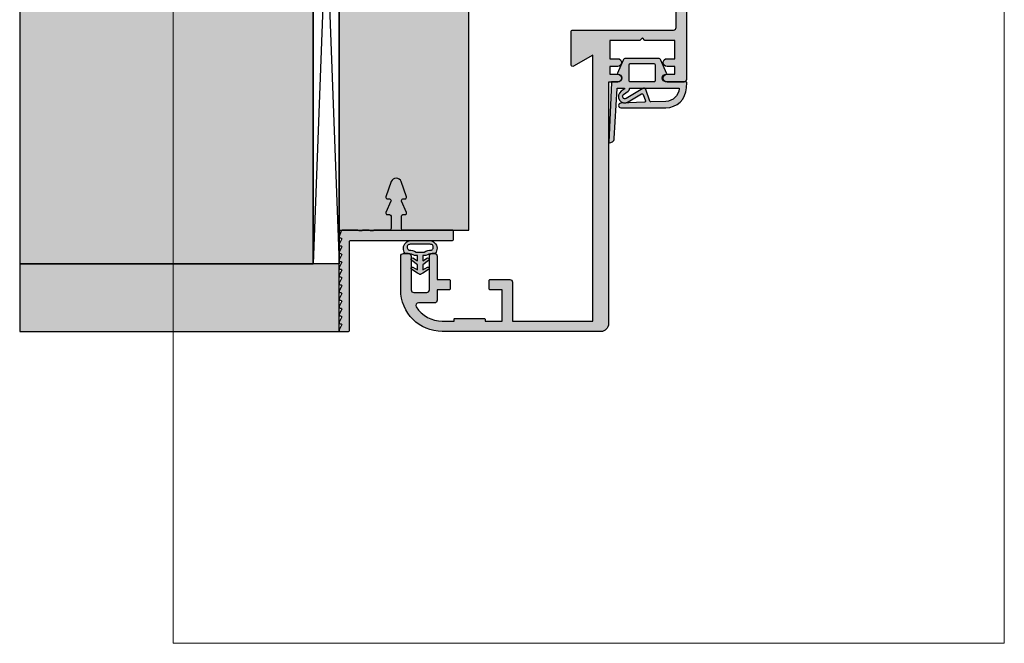
# Model space of a CAD drawing. Units: millimetres. Extents: x 33058 to 33248, y 11780 to 12020.
import ezdxf

# ---------------------------------------------------------------- set-up
doc = ezdxf.new("R2010")
doc.units = ezdxf.units.MM
doc.header["$LTSCALE"] = 0.2
for name, color, linetype in [('BEM-Putzprofil', 7, 'Continuous'), ('Dichtung-Falzlippendichtung-Kontur', 4, 'Continuous'), ('Dichtung-Falzlippendichtung-Schraffur', 252, 'Continuous'), ('Dichtung-Wandanschluss-Kontur', 4, 'Continuous'), ('Dichtung-Wandanschluss-Schraffur', 252, 'Continuous'), ('Grundzargekontur', 4, 'Continuous'), ('Grundzargenschraffur', 253, 'Continuous'), ('Putzprofil', 3, 'Continuous'), ('Putzprofil-Schraffur', 250, 'Continuous'), ('Türdichtung', 3, 'Continuous'), ('Wandkontur', 4, 'Continuous'), ('Wandschraffur', 254, 'Continuous'), ('Zarge-Kontur', 2, 'Continuous'), ('Zarge-Schraffur', 250, 'Continuous')]:
    doc.layers.add(name, color=color, linetype=linetype)
doc.layers.add('küffner', color=1, linetype='Continuous', lineweight=18, plot=False)

# ---------------------------------------------------------------- blocks, each defined once
blk = doc.blocks.new('RS48 - P07395')
at = {"layer": 'Zarge-Schraffur'}
h = blk.add_hatch(color=256, dxfattribs=at)
edge = h.paths.add_edge_path()
edge.add_line((38.49999999999989, -1.13686837721616e-13), (7.999999999999829, 0))
edge.add_arc((7.999999999999858, 7.999999999999915), 7.999999999999915, 179.9999999999998, 269.9999999999998, ccw=False)
edge.add_line((-5.684341886080801e-14, 7.999999999999943), (-1.70530256582424e-13, 14.49999999999994))
edge.add_arc((0.4999999999998863, 14.49999999999989), 0.5000000000000568, 89.99999999999352, 179.9999999999935, ccw=False)
edge.add_line((0.4999999999999432, 14.99999999999994), (1.499999999999943, 14.99999999999994))
edge.add_arc((1.499999999999929, 14.49999999999993), 0.5000000000000142, 1.5916157281026244e-12, 89.99999999999841, ccw=False)
edge.add_line((1.999999999999943, 14.49999999999994), (1.999999999999943, 7.999999999999943))
edge.add_arc((2.499999999999943, 7.999999999999943), 0.5, 180, 270)
edge.add_line((2.499999999999943, 7.499999999999943), (4.999999999999943, 7.499999999999943))
edge.add_arc((4.999999999999901, 7.999999999999872), 0.4999999999999289, 270.0000000000049, 360.0000000000081)
edge.add_line((5.499999999999829, 7.999999999999943), (5.499999999999829, 14.49999999999994))
edge.add_arc((5.999999999999829, 14.49999999999994), 0.5, 90, 180, ccw=False)
edge.add_line((5.999999999999829, 14.99999999999994), (6.499999999999829, 14.99999999999994))
edge.add_arc((6.499999999999829, 14.49999999999994), 0.5, 0, 90, ccw=False)
edge.add_line((6.999999999999829, 14.49999999999994), (6.999999999999829, 9.999999999999943))
edge.add_line((6.999999999999829, 9.999999999999943), (9.299999999999898, 9.999999999999943))
edge.add_arc((9.29999999999987, 9.799999999999983), 0.1999999999999602, -8.071765478234738e-12, 89.99999999999193, ccw=False)
edge.add_line((9.49999999999983, 9.799999999999955), (9.499999999999886, 8.199999999999989))
edge.add_arc((9.29999999999987, 8.19999999999996), 0.2000000000000171, -89.99999999999193, 8.185452315956354e-12, ccw=False)
edge.add_line((9.299999999999898, 7.999999999999943), (6.999999999999829, 7.999999999999943))
edge.add_line((6.999999999999829, 7.999999999999943), (6.999999999999829, 5.999999999999943))
edge.add_arc((6.499999999999829, 5.999999999999943), 0.5, -90, 0, ccw=False)
edge.add_line((6.499999999999829, 5.499999999999943), (3.390227771353466, 5.499999999999943))
edge.add_arc((3.390227771353454, 4.999999999999944), 0.4999999999999991, 89.99999999999862, 213.0557311508514)
edge.add_arc((7.99999999999986, 7.99999999999987), 5.999999999999927, 213.0557311508534, 269.9999999999997)
edge.add_line((7.999999999999829, 1.999999999999943), (10.24999999999983, 1.999999999999943))
edge.add_line((10.24999999999983, 1.999999999999943), (10.24999999999989, 2.299999999999955))
edge.add_arc((10.44999999999987, 2.299999999999955), 0.1999999999999886, 90, 180, ccw=False)
edge.add_line((10.44999999999987, 2.499999999999943), (16.0499999999999, 2.499999999999943))
edge.add_arc((16.04999999999985, 2.299999999999966), 0.1999999999999771, -3.410605131648481e-12, 89.99999999998681, ccw=False)
edge.add_line((16.24999999999983, 2.299999999999955), (16.24999999999983, 1.999999999999943))
edge.add_line((16.24999999999983, 1.999999999999943), (19.49999999999983, 1.999999999999943))
edge.add_line((19.49999999999983, 1.999999999999943), (19.49999999999983, 7.999999999999943))
edge.add_line((19.49999999999983, 7.999999999999943), (17.19999999999987, 8))
edge.add_arc((17.19999999999983, 8.199999999999998), 0.1999999999999975, 180.0000000000025, 270.00000000001427, ccw=False)
edge.add_line((16.99999999999983, 8.199999999999989), (16.99999999999989, 9.799999999999955))
edge.add_arc((17.19999999999987, 9.799999999999955), 0.1999999999999886, 90, 180, ccw=False)
edge.add_line((17.19999999999987, 9.999999999999943), (20.99999999999983, 9.999999999999943))
edge.add_arc((20.99999999999983, 9.499999999999943), 0.5, 0, 90, ccw=False)
edge.add_line((21.49999999999983, 9.499999999999943), (21.49999999999983, 1.999999999999943))
edge.add_line((21.49999999999983, 1.999999999999943), (36.99999999999989, 1.999999999999886))
edge.add_line((36.99999999999989, 1.999999999999886), (36.99999999999989, 53.20525588832572))
edge.add_line((36.99999999999989, 53.20525588832572), (33.24999999999989, 51.04019237886467))
edge.add_arc((33.09999999999989, 51.3), 0.2999999999999919, 179.9999999999973, 300.00000000000057, ccw=False)
edge.add_line((32.7999999999999, 51.30000000000001), (32.7999999999999, 57.70000000000002))
edge.add_arc((33.09999999999988, 57.70000000000005), 0.2999999999999829, 90.0000000000054, 180.0000000000054, ccw=False)
edge.add_line((33.09999999999985, 58.00000000000003), (52.49999999999989, 57.99999999999994))
edge.add_arc((52.49999999999989, 58.49999999999994), 0.5, 270, 360)
edge.add_line((52.99999999999989, 58.49999999999994), (52.99999999999989, 62.49999999999994))
edge.add_arc((52.49999999999989, 62.49999999999994), 0.5, 0, 90)
edge.add_line((52.49999999999989, 62.99999999999994), (39.7999999999999, 62.99999999999994))
edge.add_arc((39.7999999999999, 63.99999999999994), 1, 180, 270, ccw=False)
edge.add_line((38.7999999999999, 63.99999999999994), (38.7999999999999, 114.4999999999999))
edge.add_arc((39.29999999999993, 114.4999999999999), 0.5000000000000284, 90.00000000000318, 180.0000000000032, ccw=False)
edge.add_line((39.2999999999999, 115), (40.2999999999999, 115))
edge.add_arc((40.2999999999999, 114.5), 0.5, 0, 90, ccw=False)
edge.add_line((40.7999999999999, 114.5), (40.7999999999999, 65.50000000000003))
edge.add_arc((41.29999999999994, 65.49999999999999), 0.5000000000000426, 179.9999999999951, 269.9999999999951)
edge.add_line((41.2999999999999, 64.99999999999994), (52.49999999999989, 65.00000000000003))
edge.add_arc((52.49999999999989, 65.50000000000003), 0.5, 270, 360)
edge.add_line((52.99999999999989, 65.50000000000003), (52.99999999999994, 114.4999999999999))
edge.add_arc((53.49999999999994, 114.4999999999999), 0.5, 90, 180, ccw=False)
edge.add_line((53.49999999999994, 114.9999999999999), (54.49999999999994, 114.9999999999999))
edge.add_arc((54.49999999999994, 114.4999999999999), 0.5, 0, 90, ccw=False)
edge.add_line((54.99999999999994, 114.4999999999999), (54.99999999999989, 48.5))
edge.add_arc((54.49999999999983, 48.49999999999994), 0.5000000000000568, -89.99999999999352, 6.480149750132114e-12, ccw=False)
edge.add_line((54.49999999999989, 47.99999999999989), (51.24999999999989, 47.99999999999989))
edge.add_arc((51.24999999999989, 48.74999999999994), 0.7500000000000568, 90, 270, ccw=False)
edge.add_line((51.24999999999989, 49.5), (52.74999999999989, 49.49999999999989))
edge.add_line((52.74999999999989, 49.49999999999989), (52.74999999999989, 50.99999999999989))
edge.add_line((52.74999999999989, 50.99999999999989), (51.24999999999989, 51))
edge.add_arc((51.24999999999989, 51.74999999999997), 0.7499999999999716, 90, 270, ccw=False)
edge.add_line((51.24999999999989, 52.49999999999994), (52.74999999999989, 52.49999999999994))
edge.add_line((52.74999999999989, 52.49999999999994), (52.74999999999989, 56.00000000000003))
edge.add_line((52.74999999999989, 56.00000000000003), (46.99999999999989, 56.00000000000003))
edge.add_line((46.99999999999989, 56.00000000000003), (46.49999999999989, 56.49999999999994))
edge.add_line((46.49999999999989, 56.49999999999994), (45.99999999999989, 56.00000000000003))
edge.add_line((45.99999999999989, 56.00000000000003), (40.24999999999989, 56.00000000000003))
edge.add_line((40.24999999999989, 56.00000000000003), (40.24999999999989, 52.49999999999994))
edge.add_line((40.24999999999989, 52.49999999999994), (41.74999999999989, 52.50000000000003))
edge.add_arc((41.74999999999989, 51.74999999999996), 0.750000000000071, -90, 90, ccw=False)
edge.add_line((41.74999999999989, 50.99999999999989), (40.24999999999989, 50.99999999999989))
edge.add_line((40.24999999999989, 50.99999999999989), (40.24999999999989, 49.49999999999989))
edge.add_line((40.24999999999989, 49.49999999999989), (41.74999999999989, 49.49999999999989))
edge.add_arc((41.74999999999989, 48.74999999999989), 0.75, -90, 90, ccw=False)
edge.add_line((41.74999999999989, 47.99999999999989), (39.99999999999989, 47.99999999999989))
edge.add_line((39.99999999999989, 47.99999999999989), (39.99999999999989, 1.5))
edge.add_arc((38.49999999999983, 1.499999999999943), 1.500000000000057, -89.9999999999979, 2.2168933355715126e-12, ccw=False)
at = {"layer": 'Zarge-Kontur'}
blk.add_lwpolyline([(38.49999999999989, -1.13686837721616e-13), (7.999999999999829, 0, -0.414213562373095), (-5.684341886080801e-14, 7.999999999999943), (-1.70530256582424e-13, 14.49999999999994, -0.414213562373095), (0.4999999999999432, 14.99999999999994), (1.499999999999943, 14.99999999999994, -0.4142135623730784), (1.999999999999943, 14.49999999999994), (1.999999999999943, 7.999999999999943, 0.414213562373095), (2.499999999999943, 7.499999999999943), (4.999999999999943, 7.499999999999943, 0.4142135623731117), (5.499999999999829, 7.999999999999943), (5.499999999999829, 14.49999999999994, -0.414213562373095), (5.999999999999829, 14.99999999999994), (6.499999999999829, 14.99999999999994, -0.414213562373095), (6.999999999999829, 14.49999999999994), (6.999999999999829, 9.999999999999943), (9.299999999999898, 9.999999999999943, -0.414213562373095), (9.49999999999983, 9.799999999999955), (9.499999999999886, 8.199999999999989, -0.414213562373095), (9.299999999999898, 7.999999999999943), (6.999999999999829, 7.999999999999943), (6.999999999999829, 5.999999999999943, -0.414213562373095), (6.499999999999829, 5.499999999999943), (3.390227771353466, 5.499999999999943, 0.5952667734423943), (2.97115756874922, 4.727272727272691, 0.2537088048817271), (7.999999999999829, 1.999999999999943), (10.24999999999983, 1.999999999999943), (10.24999999999989, 2.299999999999955, -0.414213562373095), (10.44999999999987, 2.499999999999943), (16.0499999999999, 2.499999999999943, -0.4142135623730451), (16.24999999999983, 2.299999999999955), (16.24999999999983, 1.999999999999943), (19.49999999999983, 1.999999999999943), (19.49999999999983, 7.999999999999943), (17.19999999999987, 8, -0.4142135623731533), (16.99999999999983, 8.199999999999989), (16.99999999999989, 9.799999999999955, -0.414213562373095), (17.19999999999987, 9.999999999999943), (20.99999999999983, 9.999999999999943, -0.414213562373095), (21.49999999999983, 9.499999999999943), (21.49999999999983, 1.999999999999943), (36.99999999999989, 1.999999999999886), (36.99999999999989, 53.20525588832572), (33.24999999999989, 51.04019237886467, -0.577350269189637), (32.7999999999999, 51.30000000000001), (32.7999999999999, 57.70000000000002, -0.414213562373095), (33.09999999999985, 58.00000000000003), (52.49999999999989, 57.99999999999994, 0.414213562373095), (52.99999999999989, 58.49999999999994), (52.99999999999989, 62.49999999999994, 0.414213562373095), (52.49999999999989, 62.99999999999994), (39.7999999999999, 62.99999999999994, -0.414213562373095), (38.7999999999999, 63.99999999999994), (38.7999999999999, 114.4999999999999, -0.414213562373095), (39.2999999999999, 115), (40.2999999999999, 115, -0.414213562373095), (40.7999999999999, 114.5), (40.7999999999999, 65.50000000000003, 0.414213562373095), (41.2999999999999, 64.99999999999994), (52.49999999999989, 65.00000000000003, 0.414213562373095), (52.99999999999989, 65.50000000000003), (52.99999999999994, 114.4999999999999, -0.414213562373095), (53.49999999999994, 114.9999999999999), (54.49999999999994, 114.9999999999999, -0.414213562373095), (54.99999999999994, 114.4999999999999), (54.99999999999989, 48.5, -0.414213562373095), (54.49999999999989, 47.99999999999989), (51.24999999999989, 47.99999999999989, -0.9999999999999999), (51.24999999999989, 49.5), (52.74999999999989, 49.49999999999989), (52.74999999999989, 50.99999999999989), (51.24999999999989, 51, -0.9999999999999999), (51.24999999999989, 52.49999999999994), (52.74999999999989, 52.49999999999994), (52.74999999999989, 56.00000000000003), (46.99999999999989, 56.00000000000003), (46.49999999999989, 56.49999999999994), (45.99999999999989, 56.00000000000003), (40.24999999999989, 56.00000000000003), (40.24999999999989, 52.49999999999994), (41.74999999999989, 52.50000000000003, -0.9999999999999999), (41.74999999999989, 50.99999999999989), (40.24999999999989, 50.99999999999989), (40.24999999999989, 49.49999999999989), (41.74999999999989, 49.49999999999989, -0.9999999999999999), (41.74999999999989, 47.99999999999989), (39.99999999999989, 47.99999999999989), (39.99999999999989, 1.5, -0.414213562373095)], format="xyb", close=True, dxfattribs=at)
blk = doc.blocks.new('Wanddichtung 2.5mm')
at = {"layer": 'Dichtung-Wandanschluss-Schraffur'}
h = blk.add_hatch(color=256, dxfattribs=at)
h.paths.add_polyline_path([(-2.299999999999634, -4.010842539053556), (-2.899999999999543, -4.010842539053556, 0.378843803740751), (-2.781601032537331, -6.081703129319067, 0.1513207257443133), (-1.909736263645548, -6.510842539053556), (6.611378111642807e-13, -6.510842539053556), (1.909736263646984, -6.510842539053556, 0.1513207257438698), (2.781601032536721, -6.08170312932107, 0.3788438037412673), (2.90000000000098, -4.010842539053556), (2.300000000001071, -4.010842539053556, -0.1622776601683794), (1.100000000000798, -3.610842539053465), (0.5000000000008885, -3.610842539053479), (0.5000000000006611, -2.610842539053905), (1.406648151003971, -3.157324654002878, 0.9265747583620065), (1.61137443177811, -2.702749191985731), (0.5000000000007748, -1.848797900732293), (0.5000000000007748, -0.848797900732734), (1.40664815100579, -1.395280015682147, 0.9265747583733598), (1.611374431775154, -0.9407045536622718), (0.5000000000015706, -0.2379553616800791), (0.1197130326703263, -0.03052610677150369, 0.05098277280280342), (0.07282656708682855, -0.01084253905355581), (-0.0728265670852789, -0.01084253905355581, 0.05098277280293679), (-0.1197130326688903, -0.03052610677157475), (-0.5000000000008168, -0.2379553616807897), (-1.611374431773605, -0.9407045536622718, 0.9265747583722885), (-1.40664815100424, -1.395280015682047), (-0.4999999999991115, -0.848797900732734), (-0.4999999999992252, -1.848797900732265), (-1.611374431776674, -2.702749191985731, 0.9265747583613736), (-1.406648151002535, -3.157324654002849), (-0.4999999999991115, -2.610842539053891), (-0.4999999999994525, -3.610842539053451), (-1.099999999999361, -3.610842539053465, -0.1622776601683794)])
h.paths.add_polyline_path([(0.7685342890006058, -4.287468013148555, 0.1450467963129163), (2.186915349829612, -4.669569223031885, -0.4743150982060345), (2.348247008343357, -5.666562417983656, -0.1384025542621104), (1.776648191708411, -5.804588961372247), (7.748246488858967e-13, -5.804588961372247), (-1.776648191706975, -5.804588961372247, -0.1384025542621112), (-2.348247008341921, -5.666562417983641, -0.4541969519577906), (-2.20839724266866, -4.669569223031885, 0.1466177074177877), (-0.7685342889991699, -4.287468013148555), (7.748246488858967e-13, -4.287468013148555)], flags=16)
at = {"layer": 'Dichtung-Wandanschluss-Kontur'}
for points in [[(7.748246488858967e-13, -6.510842539053556), (1.909736263646984, -6.510842539053556, 0.1513207257443133), (2.781601032538767, -6.081703129319067, 0.3788438037407509), (2.90000000000098, -4.010842539053556), (2.300000000001071, -4.010842539053556, -0.1622776601683794), (1.100000000000798, -3.610842539053465), (0.5000000000008885, -3.610842539053465), (0.5000000000006611, -2.61084253905392), (1.406648151003971, -3.157324654002878, 0.9265747583620066), (1.61137443177811, -2.702749191985731), (0.5000000000007748, -1.848797900732279), (0.5000000000007748, -0.848797900732734), (1.40664815100579, -1.395280015682147, 0.9265747583733648), (1.611374431775154, -0.9407045536622718), (0.5000000000019117, -0.2379553616801786), (0.1197130326703263, -0.03052610677150369, 0.1254892417099063), (7.748246488858967e-13, 0, 0.1254892417099063), (-0.1197130326687766, -0.03052610677150369), (-0.500000000000362, -0.2379553616801786), (-1.611374431773605, -0.9407045536622718, 0.9265747583733648), (-1.406648151004354, -1.395280015682147), (-0.4999999999992252, -0.848797900732734), (-0.4999999999992252, -1.848797900732279), (-1.611374431776674, -2.702749191985731, 0.9265747583620066), (-1.406648151002535, -3.157324654002878), (-0.4999999999992252, -2.61084253905392), (-0.4999999999994525, -3.610842539053465), (-1.099999999999361, -3.610842539053465, -0.1622776601683794), (-2.299999999999634, -4.010842539053556), (-2.899999999999543, -4.010842539053556, 0.3788438037407509), (-2.781601032537331, -6.081703129319067, 0.1513207257443133), (-1.909736263645548, -6.510842539053556)], [(6.611378111642807e-13, -4.287468013148555), (0.7685342890006058, -4.287468013148555, 0.1450467963129163), (2.186915349829612, -4.669569223031885, -0.4743150982060241), (2.348247008343357, -5.666562417983641, -0.1384025542621112), (1.776648191708411, -5.804588961372247), (7.748246488858967e-13, -5.804588961372247), (6.611378111642807e-13, -5.804588961372247), (6.611378111642807e-13, -5.804588961372247), (-1.776648191706975, -5.804588961372247, -0.1384025542621112), (-2.348247008341921, -5.666562417983641, -0.4541969519577908), (-2.20839724266866, -4.669569223031885, 0.1466177074177877), (-0.7685342889991699, -4.287468013148555)]]:
    blk.add_lwpolyline(points, format="xyb", close=True, dxfattribs=at)
blk = doc.blocks.new('*U44')
at = {"layer": 'Dichtung-Falzlippendichtung-Schraffur'}
h = blk.add_hatch(color=256, dxfattribs=at)
edge = h.paths.add_edge_path()
edge.add_line((-11.14331580447248, -1.639459025469931), (-10.04488841350246, -4.19729523645742))
edge.add_arc((-9.58545986664107, -3.999999999999968), 0.4999999999999746, 203.2404353565354, 270.0000000000043)
edge.add_line((-9.585459866641033, -4.499999999999942), (-3.217744687875838, -4.500000000313406))
edge.add_arc((-3.217744687875801, -4.000000000313431), 0.4999999999999751, 269.9999999999958, 336.7595646434646)
edge.add_line((-2.758316141014406, -4.197295236770884), (-1.659888759415312, -1.639459047604902))
edge.add_arc((-1.751774468787612, -1.600000000313433), 0.1000000000000057, 336.7595646434812, 448.9834109661365)
edge.add_arc((-1.74997312947489, -0.7499888701774713), 0.7500268706077523, 180.0008502492904, 269.99792598036413, ccw=False)
edge.add_arc((-1.750000000000059, -0.750000000313406), 0.75, 90, 180, ccw=False)
edge.add_line((-1.750000000000059, -3.134060233556113e-10), (-0.5959201012454987, 0))
edge.add_arc((-0.5959201012455293, 0.09999999999997394), 0.09999999999997394, 270.0000000000176, 357.614055969629)
edge.add_line((-0.4960067939363189, 0.09583694552878796), (0, 11.70000000000005))
edge.add_arc((-0.1774802091010986, 10.82001320497601), 0.8977059563349473, 78.59726297034182, 174.0469166576127)
edge.add_line((-1.070344976434512, 10.91311793790561), (-1.597067538588137, 1.294532012399202))
edge.add_arc((-1.696917932235827, 1.300000000000054), 0.1000000000000086, 270.00000012341445, 356.86551059269937, ccw=False)
edge.add_line((-1.696917932020428, 1.200000000000046), (-2.969269568976985, 1.199999997259511))
edge.add_arc((-2.969269569192341, 1.299999997259506), 0.09999999999999476, 143.1551289184337, 270.0000001233895, ccw=False)
edge.add_arc((-2.809217168943695, 1.180069896056516), 0.2999999999997746, 122.0234559920959, 143.1551289184627, ccw=False)
edge.add_line((-2.96829708815949, 1.434419221398969), (-2.37384735510989, 1.806211107947206))
edge.add_arc((-3.111499017748162, 2.807742376058343), 1.243862876846684, 306.3725317439512, 480.8608542688042)
edge.add_line((-3.74954455484624, 3.875493634070495), (-6.318694517537553, 2.340272152915191))
edge.add_arc((-6.421285494239987, 2.51195526652637), 0.1999999999999703, 199.7850847789528, 300.8608542688052, ccw=False)
edge.add_line((-6.609479277686434, 2.444256670735172), (-7.046713922151186, 3.659715293384921))
edge.add_arc((-6.858520138704717, 3.727413889176138), 0.1999999999999982, 92.32556295395108, 199.785084778956, ccw=False)
edge.add_line((-6.86663565606665, 3.927249167287756), (-2.314505991891339, 4.112115861859479))
edge.add_arc((-2.315091419464636, 4.556057737928548), 0.4439422620715083, 270.0755560840853, 450.0000000000001)
edge.add_line((-2.315091419464637, 5.000000000000057), (-10.96163324793042, 5.000000000000058))
edge.add_arc((-10.9616332479304, 1.000000000000023), 4.000000000000035, 90.00000000000034, 177.8065963845828)
edge.add_line((-14.95870256522665, 1.153091060252395), (-14.99895865874118, 0.102040816326566))
edge.add_arc((-14.89897948556632, 0.1000000000000934), 0.1000000000000339, 178.8306171944195, 270)
edge.add_line((-14.89897948556632, 5.861977570020827e-14), (-11.05320455451681, 5.814793091474257e-14))
edge.add_arc((-11.05320455451681, -0.7499999999999418), 0.75, 0, 90, ccw=False)
edge.add_arc((-11.05320815253867, -0.7499985096505013), 0.7500035980233434, 270.1358337740947, 359.9998861462356, ccw=False)
edge.add_arc((-11.05143008572925, -1.599999999999958), 0.1000000000000165, 89.99999999999288, 203.2404353565228)
edge = h.paths.add_edge_path(flags=16)
edge.add_arc((-8.703204554516818, -3.299999999999925), 0.2000000000000171, 180.0000000000081, 270.00000000000813, ccw=False)
edge.add_line((-8.903204554516835, -3.299999999999954), (-8.903204554516835, -0.1999999999999309))
edge.add_arc((-8.703204554516818, -0.1999999999999592), 0.2000000000000171, 89.99999999999193, 179.9999999999918, ccw=False)
edge.add_line((-8.70320455451679, 5.784261958297066e-14), (-4.100000000000081, -3.134057457998551e-10))
edge.add_arc((-4.100000000000053, -0.2000000003134229), 0.2000000000000171, 8.185452315956354e-12, 90.00000000000807, ccw=False)
edge.add_line((-3.900000000000036, -0.2000000003133944), (-3.900000000000036, -3.300000000313417))
edge.add_arc((-4.100000000000053, -3.300000000313389), 0.2000000000000171, 269.99999999999187, 359.99999999999187, ccw=False)
edge.add_line((-4.100000000000081, -3.500000000313406), (-8.70320455451679, -3.499999999999942))
edge = h.paths.add_edge_path(flags=16)
edge.add_arc((-13.4641016151426, 1.29999999999864), 0.1000000000000141, 159.4300079079286, 270.0000000000173, ccw=False)
edge.add_arc((-10.89948685888743, 1.09193802452309), 2.669340756854872, 92.18378014431102, 174.7726728722312, ccw=False)
edge.add_line((-11.00120189177182, 3.759340155490948), (-8.123554645182368, 3.876204386931193))
edge.add_arc((-8.11543912782045, 3.676369108819544), 0.2000000000000293, 19.785084778951614, 92.32556295394647, ccw=False)
edge.add_line((-7.927245344373945, 3.744067704610758), (-7.115547342807362, 1.487646930361792))
edge.add_arc((-6.739159775914415, 1.623044121944183), 0.3999999999999893, 199.7850847789498, 300.8608542688019)
edge.add_line((-6.533977822509543, 1.279677894721772), (-3.339180648036519, 3.188761179625601))
edge.add_arc((-3.111499017748219, 2.807742376058302), 0.4438628768466611, -53.62746825605518, 120.86085426880689, ccw=False)
edge.add_line((-2.848273709570096, 2.450353665300498), (-3.752737698080866, 1.784194368866907))
edge.add_arc((-3.396918775949412, 1.301086829437816), 0.6000000000000169, 126.3724316808037, 180.0889497761598)
edge.add_arc((-4.096917932235812, 1.300000000000003), 0.09999999999995751, -89.9999999999842, 0.08900899159817754, ccw=False)
edge.add_line((-4.096917932235785, 1.200000000000046), (-13.46410161514257, 1.199999999998626))
at = {"layer": 'Dichtung-Falzlippendichtung-Kontur'}
blk.add_lwpolyline([(-11.14331580447248, -1.639459025469931), (-10.04488841350246, -4.19729523645742, 0.2998220750177176), (-9.585459866641033, -4.499999999999942), (-3.217744687875838, -4.500000000313406, 0.2998220750177174), (-2.758316141014406, -4.197295236770884), (-1.659888759415312, -1.639459047604902, 0.5329629284472822), (-1.750000279301107, -1.500015740293833, -0.4141986137325653), (-2.500000000000059, -0.750000000313406, -0.4142135623730951), (-1.750000000000059, -3.134060233556113e-10), (-0.5959201012454987, 0, 0.4020686661661699), (-0.4960067939363189, 0.09583694552878796), (0, 11.70000000000005, 0.4423544000304721), (-1.070344976434512, 10.91311793790561), (-1.597067538588137, 1.294532012399202, -0.3982794802395166), (-1.696917932020428, 1.200000000000046), (-2.969269568976985, 1.199999997259511, -0.6178830903890226), (-3.049295769316702, 1.359965047861124, -0.09246650475144226), (-2.96829708815949, 1.434419221398969), (-2.37384735510989, 1.806211107947206, 0.9530222616839449), (-3.74954455484624, 3.875493634070495), (-6.318694517537553, 2.340272152915191, -0.4720348272414892), (-6.609479277686434, 2.444256670735172), (-7.046713922151186, 3.659715293384921, -0.506558480301374), (-6.86663565606665, 3.927249167287756), (-2.314505991891339, 4.112115861859479, 0.9993408660579046), (-2.315091419464637, 5.000000000000057), (-10.96163324793042, 5.000000000000058, 0.4030449247050576), (-14.95870256522665, 1.153091060252395), (-14.99895865874118, 0.102040816326566, 0.4202041028865537), (-14.89897948556632, 5.861977570020827e-14), (-11.05320455451681, 5.814793091474257e-14, -0.4142135623730951), (-10.30320455451681, -0.7499999999999419, -0.4135187753883887), (-11.05143008572924, -1.499999999999942, 0.5386721293933515), (-11.14331579510156, -1.639459047291437)], format="xyb", dxfattribs=at)
for points in [[(-13.46410161514257, 1.199999999998626, -0.523732183032007), (-13.55772598311933, 1.335135135133727, -0.3768162254180932), (-11.00120189177182, 3.759340155490948), (-8.123554645182368, 3.876204386931193, -0.3275289516805985), (-7.927245344373945, 3.744067704610758), (-7.115547342807362, 1.487646930361792, 0.4720348272414875), (-6.533977822509543, 1.279677894721772), (-3.339180648036519, 3.188761179625601, -0.9530222616840215), (-2.848273709570096, 2.450353665300498), (-3.752737698080866, 1.784194368866907, 0.2387709300909404), (-3.996918052903938, 1.300155349934244, -0.4146686452109977), (-4.096917932235785, 1.200000000000046)], [(-8.70320455451679, -3.499999999999942, -0.4142135623730949), (-8.903204554516835, -3.299999999999954), (-8.903204554516835, -0.1999999999999308, -0.4142135623730951), (-8.70320455451679, 5.784261958297066e-14), (-4.100000000000081, -3.134057457998551e-10, -0.4142135623730949), (-3.900000000000036, -0.2000000003133944), (-3.900000000000036, -3.300000000313417, -0.4142135623730951), (-4.100000000000081, -3.500000000313406)]]:
    blk.add_lwpolyline(points, format="xyb", close=True, dxfattribs=at)
blk = doc.blocks.new('*U53')
at = {"layer": 'Putzprofil-Schraffur'}
h = blk.add_hatch(color=256, dxfattribs=at)
edge = h.paths.add_edge_path()
edge.add_line((-12.02538260783012, 5.579230434638228), (-12.97461739217079, 3.420769565361731))
edge.add_arc((-12.7000000000003, 3.299999999999872), 0.3000000000003477, 156.2613591118784, 270.0000000000057)
edge.add_line((-12.70000000000027, 2.999999999999525), (-12.30000000000018, 2.999999999999525))
edge.add_arc((-12.30000000000041, 2.69999999999957), 0.2999999999999545, -4.348521542851813e-11, 89.99999999995657, ccw=False)
edge.add_line((-12.00000000000045, 2.699999999999342), (-12.00000000000045, 0.2999999999997063))
edge.add_arc((-12.30000000000041, 0.2999999999994791), 0.2999999999999545, -89.99999999995657, 4.3428372009657323e-11, ccw=False)
edge.add_line((-12.30000000000018, -4.754715140127997e-13), (-15.11905249806887, -4.754715140127997e-13))
edge.add_arc((-15.11905249806963, -0.2000000000002471), 0.1999999999997717, 89.99999999978067, 118.9550243716613)
edge.add_arc((-15.70000000000027, 0.8499999999995587), 0.9999999999998296, 241.0449756281188, 298.95502437188117, ccw=False)
edge.add_arc((-16.28094750193092, -0.200000000000263), 0.1999999999997879, 61.04497562833951, 90.0000000002178)
edge.add_line((-16.28094750193168, -4.754715140127997e-13), (-17.31905249806914, -4.754715140127997e-13))
edge.add_arc((-17.31905249806989, -0.2000000000003222), 0.1999999999998467, 89.99999999978625, 118.9550243716559)
edge.add_arc((-17.90000000000032, 0.8499999999995409), 0.9999999999997039, 241.0449756281297, 298.9550243718703, ccw=False)
edge.add_arc((-18.48094750193075, -0.2000000000003232), 0.1999999999998475, 61.04497562834429, 90.00000000021373)
edge.add_line((-18.4809475019315, -4.754715140127999e-13), (-21.39963274230786, -4.754715140127999e-13))
edge.add_arc((-21.39963274230802, -0.2000000000004795), 0.2000000000000041, 89.99999999995421, 159.999999999954)
edge.add_line((-21.58757126646515, -0.1315959713351938), (-21.98793852415793, -1.231595971335558))
edge.add_arc((-21.80000000000099, -1.300000000000704), 0.1999999999997714, 159.9999999999723, 269.9999999999715)
edge.add_line((-21.80000000000109, -1.500000000000475), (-21.70000000000073, -1.500000000000476))
edge.add_arc((-21.70000000000086, -1.700000000000462), 0.1999999999999862, -26.426291383603996, 89.99999999996328, ccw=False)
edge.add_line((-21.52089847286834, -1.789009229739825), (-21.97910152713348, -2.710990770261126))
edge.add_arc((-21.80000000000076, -2.800000000000366), 0.200000000000109, 153.5737086164528, 270.0000000000367)
edge.add_line((-21.80000000000064, -3.000000000000476), (-21.70000000000073, -3.000000000000475))
edge.add_arc((-21.70000000000084, -3.200000000000454), 0.1999999999999784, -26.426291383607577, 89.9999999999664, ccw=False)
edge.add_line((-21.52089847286834, -3.289009229739825), (-21.97910152713348, -4.210990770261126))
edge.add_arc((-21.80000000000076, -4.300000000000366), 0.200000000000109, 153.5737086164528, 270.0000000000367)
edge.add_line((-21.80000000000064, -4.500000000000475), (-21.70000000000073, -4.500000000000476))
edge.add_arc((-21.70000000000084, -4.700000000000455), 0.1999999999999789, -26.426291383607122, 89.9999999999664, ccw=False)
edge.add_line((-21.52089847286834, -4.789009229739825), (-21.97910152713348, -5.710990770261126))
edge.add_arc((-21.80000000000076, -5.800000000000366), 0.200000000000109, 153.5737086164528, 270.0000000000367)
edge.add_line((-21.80000000000064, -6.000000000000475), (-21.70000000000073, -6.000000000000476))
edge.add_arc((-21.70000000000085, -6.200000000000458), 0.1999999999999815, -26.426291383605985, 89.99999999996538, ccw=False)
edge.add_line((-21.52089847286834, -6.289009229739825), (-21.97910152713303, -7.210990770261126))
edge.add_arc((-21.80000000000056, -7.300000000000519), 0.1999999999999547, 153.5737086163817, 269.9999999999776)
edge.add_line((-21.80000000000064, -7.500000000000475), (-21.70000000000073, -7.500000000000476))
edge.add_arc((-21.70000000000064, -7.700000000000611), 0.2000000000001352, -26.426291383534874, 90.00000000002439, ccw=False)
edge.add_line((-21.52089847286788, -7.789009229739825), (-21.97910152713303, -8.710990770261127))
edge.add_arc((-21.80000000000054, -8.800000000000507), 0.1999999999999679, 153.5737086163878, 269.9999999999715)
edge.add_line((-21.80000000000064, -9.000000000000474), (-21.70000000000073, -9.000000000000476))
edge.add_arc((-21.7000000000006, -9.200000000000585), 0.2000000000001094, -26.42629138354721, 90.00000000003661, ccw=False)
edge.add_line((-21.52089847286788, -9.289009229739825), (-21.97910152713303, -10.21099077026113))
edge.add_arc((-21.80000000000058, -10.30000000000054), 0.1999999999999391, 153.5737086163747, 269.9999999999847)
edge.add_line((-21.80000000000064, -10.50000000000047), (-21.70000000000073, -10.50000000000048))
edge.add_arc((-21.70000000000065, -10.70000000000061), 0.2000000000001378, -26.42629138353402, 90.00000000002342, ccw=False)
edge.add_line((-21.52089847286788, -10.78900922973983), (-21.97910152713303, -11.71099077026113))
edge.add_arc((-21.80000000000054, -11.80000000000051), 0.1999999999999679, 153.5737086163878, 269.9999999999715)
edge.add_line((-21.80000000000064, -12.00000000000047), (-21.70000000000027, -12.00000000000048))
edge.add_arc((-21.70000000000037, -12.20000000000045), 0.1999999999999691, -26.426291383612124, 89.99999999997152, ccw=False)
edge.add_line((-21.52089847286788, -12.28900922973983), (-21.97910152713303, -13.21099077026113))
edge.add_arc((-21.80000000000035, -13.30000000000039), 0.2000000000000819, 153.573708616441, 270.0000000000488)
edge.add_line((-21.80000000000018, -13.50000000000047), (-21.70000000000027, -13.50000000000048))
edge.add_arc((-21.70000000000041, -13.70000000000047), 0.199999999999994, -26.426291383600415, 89.9999999999593, ccw=False)
edge.add_line((-21.52089847286788, -13.78900922973983), (-21.97910152713303, -14.71099077026113))
edge.add_arc((-21.80000000000031, -14.80000000000037), 0.200000000000109, 153.5737086164528, 270.0000000000367)
edge.add_line((-21.80000000000018, -15.00000000000047), (-21.70000000000027, -15.00000000000048))
edge.add_arc((-21.70000000000037, -15.20000000000045), 0.1999999999999691, -26.426291383612124, 89.99999999997152, ccw=False)
edge.add_line((-21.52089847286788, -15.28900922973983), (-21.97910152713303, -16.21099077026113))
edge.add_arc((-21.80000000000036, -16.3000000000004), 0.2000000000000803, 153.5737086164397, 270.0000000000499)
edge.add_line((-21.80000000000018, -16.50000000000048), (-21.70000000000027, -16.50000000000048))
edge.add_arc((-21.70000000000042, -16.70000000000047), 0.1999999999999957, -26.42629138359939, 89.99999999995828, ccw=False)
edge.add_line((-21.52089847286788, -16.78900922973983), (-21.97910152713257, -17.71099077026113))
edge.add_arc((-21.80000000000008, -17.80000000000051), 0.1999999999999686, 153.5737086163874, 269.9999999999715)
edge.add_line((-21.80000000000018, -18.00000000000048), (-21.70000000000027, -18.00000000000048))
edge.add_arc((-21.70000000000037, -18.20000000000044), 0.1999999999999673, -26.42629138361258, 89.99999999997152, ccw=False)
edge.add_line((-21.52089847286788, -18.28900922973983), (-21.97910152713257, -19.21099077026113))
edge.add_arc((-21.80000000000012, -19.30000000000053), 0.1999999999999447, 153.5737086163761, 269.9999999999827)
edge.add_line((-21.80000000000018, -19.50000000000048), (-20.20000000000027, -19.50000000000048))
edge.add_arc((-20.20000000000056, -19.30000000000037), 0.2000000000001023, 270.0000000000814, 360.0000000000489)
edge.add_line((-20.00000000000045, -19.3000000000002), (-20.00000000000045, -2.200000000000294))
edge.add_arc((-19.80000000000041, -2.200000000000521), 0.2000000000000455, 89.99999999993491, 179.9999999999349, ccw=False)
edge.add_line((-19.80000000000018, -2.000000000000475), (-0.2000000000002728, -2.000000000000021))
edge.add_arc((-0.2000000000003014, -1.800000000000174), 0.1999999999998465, 270.0000000000081, 359.9999999999919)
edge.add_line((-4.547473508864641e-13, -1.800000000000203), (-4.547473508864641e-13, -0.2000000000002935))
edge.add_arc((-0.2000000000005286, -0.2000000000000946), 0.2000000000000739, 359.999999999943, 449.9999999999267)
edge.add_line((-0.2000000000002728, -2.072416312633568e-14), (-9.700000000000273, -4.754715140127997e-13))
edge.add_arc((-9.700000000000273, 0.2999999999997064), 0.3000000000001819, 180, 270, ccw=False)
edge.add_line((-10.00000000000045, 0.2999999999997064), (-10.00000000000045, 2.699999999999797))
edge.add_arc((-9.700000000000472, 2.699999999999542), 0.2999999999999829, 89.99999999996197, 179.9999999999512, ccw=False)
edge.add_line((-9.700000000000273, 2.999999999999525), (-9.300000000000182, 2.999999999999525))
edge.add_arc((-9.300000000000386, 3.299999999999728), 0.3000000000002037, 270.0000000000389, 383.7386408881637)
edge.add_line((-9.025382607830124, 3.420769565361731), (-9.974617392170785, 5.579230434638228))
edge.add_arc((-9.700000000000568, 5.699999999999609), 0.2999999999999133, 89.99999999994373, 203.7386408880586, ccw=False)
edge.add_line((-9.700000000000273, 5.999999999999524), (-9.300000000000182, 5.999999999999524))
edge.add_arc((-9.300000000000317, 6.29999999999952), 0.2999999999999963, 270.0000000000258, 379.5223093921289)
edge.add_line((-9.017246566656922, 6.400252161734422), (-10.05748855552201, 9.334173872448881))
edge.add_arc((-11.00000000000023, 8.999999999999677), 1.000000000000053, 19.52230939209906, 160.4776906079009)
edge.add_line((-11.94251144447844, 9.334173872448881), (-12.98275343334399, 6.400252161734422))
edge.add_arc((-12.70000000000037, 6.299999999999681), 0.300000000000158, 160.4776906079146, 270.0000000000176)
edge.add_line((-12.70000000000027, 5.999999999999524), (-12.30000000000018, 5.999999999999524))
edge.add_arc((-12.30000000000009, 5.699999999999775), 0.2999999999997494, -23.738640888106886, 90.00000000001762, ccw=False)
at = {"layer": 'Putzprofil'}
blk.add_lwpolyline([(-12.02538260783012, 5.579230434638228), (-12.97461739217079, 3.420769565361731, 0.5414800292072957), (-12.70000000000027, 2.999999999999525), (-12.30000000000018, 2.999999999999525, -0.414213562373095), (-12.00000000000045, 2.699999999999342), (-12.00000000000045, 0.2999999999997064, -0.414213562373095), (-12.30000000000018, -4.754715140127997e-13), (-15.11905249806887, -4.754715140127997e-13, 0.1270166537926755), (-15.2158770817241, -0.02500000000011167, -0.25819888974736), (-16.18412291827644, -0.02500000000011167, 0.1270166537926651), (-16.28094750193168, -4.754715140127997e-13), (-17.31905249806914, -4.754715140127997e-13, 0.1270166537926263), (-17.41587708172437, -0.02500000000011167, -0.2581988897472585), (-18.38412291827626, -0.02500000000011167, 0.1270166537926256), (-18.4809475019315, -4.754715140127999e-13), (-21.39963274230786, -4.754715140127999e-13, 0.3152987888789809), (-21.58757126646515, -0.1315959713351938), (-21.98793852415793, -1.231595971335558, 0.5205670505517415), (-21.80000000000109, -1.500000000000475), (-21.70000000000073, -1.500000000000476, -0.5567431262580056), (-21.52089847286834, -1.789009229739825), (-21.97910152713348, -2.710990770261126, 0.5567431262580985), (-21.80000000000064, -3.000000000000476), (-21.70000000000073, -3.000000000000475, -0.5567431262580469), (-21.52089847286834, -3.289009229739825), (-21.97910152713348, -4.210990770261126, 0.5567431262580985), (-21.80000000000064, -4.500000000000475), (-21.70000000000073, -4.500000000000476, -0.5567431262580469), (-21.52089847286834, -4.789009229739825), (-21.97910152713348, -5.710990770261126, 0.5567431262580985), (-21.80000000000064, -6.000000000000475), (-21.70000000000073, -6.000000000000476, -0.5567431262580315), (-21.52089847286834, -6.289009229739825), (-21.97910152713303, -7.210990770261126, 0.5567431262581658), (-21.80000000000064, -7.500000000000475), (-21.70000000000073, -7.500000000000476, -0.5567431262579643), (-21.52089847286788, -7.789009229739825), (-21.97910152713303, -8.710990770261127, 0.5567431262580985), (-21.80000000000064, -9.000000000000474), (-21.70000000000073, -9.000000000000476, -0.5567431262580986), (-21.52089847286788, -9.289009229739825), (-21.97910152713303, -10.21099077026113, 0.5567431262582493), (-21.80000000000064, -10.50000000000047), (-21.70000000000073, -10.50000000000048, -0.556743126257948), (-21.52089847286788, -10.78900922973983), (-21.97910152713303, -11.71099077026113, 0.5567431262580985), (-21.80000000000064, -12.00000000000047), (-21.70000000000027, -12.00000000000048, -0.5567431262580986), (-21.52089847286788, -12.28900922973983), (-21.97910152713303, -13.21099077026113, 0.5567431262582332), (-21.80000000000018, -13.50000000000047), (-21.70000000000027, -13.50000000000048, -0.5567431262579643), (-21.52089847286788, -13.78900922973983), (-21.97910152713303, -14.71099077026113, 0.5567431262580985), (-21.80000000000018, -15.00000000000047), (-21.70000000000027, -15.00000000000048, -0.5567431262580986), (-21.52089847286788, -15.28900922973983), (-21.97910152713303, -16.21099077026113, 0.5567431262582493), (-21.80000000000018, -16.50000000000048), (-21.70000000000027, -16.50000000000048, -0.556743126257948), (-21.52089847286788, -16.78900922973983), (-21.97910152713257, -17.71099077026113, 0.5567431262580985), (-21.80000000000018, -18.00000000000048), (-21.70000000000027, -18.00000000000048, -0.5567431262580986), (-21.52089847286788, -18.28900922973983), (-21.97910152713257, -19.21099077026113, 0.5567431262582332), (-21.80000000000018, -19.50000000000048), (-20.20000000000027, -19.50000000000048, 0.4142135623729286), (-20.00000000000045, -19.3000000000002), (-20.00000000000045, -2.200000000000293, -0.414213562373095), (-19.80000000000018, -2.000000000000475), (-0.2000000000002728, -2.000000000000021, 0.4142135623730118), (-4.547473508864641e-13, -1.800000000000203), (-4.547473508864641e-13, -0.2000000000002936, 0.4142135623730118), (-0.2000000000002728, -2.072416312633568e-14), (-9.700000000000273, -4.754715140127997e-13, -0.414213562373095), (-10.00000000000045, 0.2999999999997064), (-10.00000000000045, 2.699999999999797, -0.4142135623730396), (-9.700000000000273, 2.999999999999525), (-9.300000000000182, 2.999999999999525, 0.5414800292072804), (-9.025382607830124, 3.420769565361731), (-9.974617392170785, 5.579230434638228, -0.5414800292072244), (-9.700000000000273, 5.999999999999524), (-9.300000000000182, 5.999999999999524, 0.5179207699511954), (-9.017246566656922, 6.400252161734422), (-10.05748855552201, 9.334173872448881, 0.7064382416273556), (-11.94251144447844, 9.334173872448881), (-12.98275343334399, 6.400252161734422, 0.5179207699511954), (-12.70000000000027, 5.999999999999524), (-12.30000000000018, 5.999999999999524, -0.5414800292072804)], format="xyb", close=True, dxfattribs=at)

msp = doc.modelspace()

# ---------------------------------------------------------------- hatches: boundary and pattern name
at = {"layer": 'Grundzargenschraffur'}
msp.add_hatch(color=256, dxfattribs=at).paths.add_polyline_path([(33119.52634582055, 11859.97275584744), (33144.52634582055, 11859.97275584744), (33144.52634582055, 11980.97275584744), (33119.52634582055, 11980.97275584744)])
at = {"layer": 'Wandschraffur', "ltscale": 0.5}
for color, points in [(252, [(33114.52634582055, 11987.47275584744), (33058.05101116487, 11987.47612547404), (33058.05101116487, 11853.47612547404), (33114.52634582055, 11853.47275584743)]), (256, [(33058.05101116487, 11840.47612547404), (33119.52634582055, 11840.47275584743), (33119.52634582055, 11853.47275584743), (33058.05101116487, 11853.47612547404)])]:
    msp.add_hatch(color=color, dxfattribs=at).paths.add_polyline_path(points)

# ---------------------------------------------------------------- linework, layer by layer
at = {"layer": 'Grundzargekontur'}
msp.add_lwpolyline([(33119.52634582055, 11859.97275584744), (33119.52634582055, 11859.97275584744), (33119.52634582055, 11859.97275584744), (33144.52634582055, 11859.97275584744), (33144.52634582055, 11980.97275584744), (33119.52634582055, 11980.97275584744), (33119.52634582055, 11980.97275584744), (33119.52634582055, 11980.97275584744)], close=True, dxfattribs=at)
at = {"layer": 'küffner', "color": 3}
msp.add_lwpolyline([(33087.56919799837, 12020.47275584744), (33247.56919799798, 12020.47275584744), (33247.56919799798, 11780.47275584744), (33087.56919799837, 11780.47275584744)], close=True, dxfattribs=at)
at = {"layer": 'Wandkontur'}
for p, q in [((33114.52634582055, 11987.47275584744), (33114.52634582055, 11853.52371298585)), ((33114.52634582055, 11987.47275584744), (33119.52634582055, 11853.47275584743)), ((33119.52634582055, 11987.47275584744), (33114.52634582055, 11853.47275584743))]:
    msp.add_line(p, q, dxfattribs=at)
for points in [[(33058.05101116487, 12000.47612547404), (33058.05101116487, 11840.47612547404), (33119.52634582055, 11840.47275584744), (33119.52634582055, 11840.47275584744), (33119.52634582055, 11840.47275584744), (33119.52634582055, 11840.47275584744), (33119.52634582055, 11840.47275584744), (33119.52634582055, 12000.47275584744), (33119.52634582055, 12000.47275584744), (33119.52634582055, 12000.47275584744), (33119.52634582055, 12000.47275584744), (33119.52634582055, 12000.47275584744), (33119.52634582055, 12000.47275584744), (33058.05101116487, 12000.47612547404)], [(33114.52634582055, 11987.47275584744), (33058.05101116487, 11987.47612547404), (33058.05101116487, 11853.47612547404), (33114.52634582055, 11853.47275584743)], [(33114.52634582055, 11987.47275584744), (33119.52634582055, 11987.47275584744), (33119.52634582055, 11853.47275584743), (33114.52634582055, 11853.47275584743)], [(33058.05101116487, 11840.47612547404), (33119.52634582055, 11840.47275584743), (33119.52634582055, 11853.47275584743), (33058.05101116487, 11853.47612547404)]]:
    msp.add_lwpolyline(points, close=True, dxfattribs=at)

# ---------------------------------------------------------------- block references
at = {"layer": 'BEM-Putzprofil'}
msp.add_blockref('*U53', (33141.52634582055, 11859.97275584744), dxfattribs=at)
at = {"layer": 'Dichtung-Falzlippendichtung-Kontur', "rotation": 180}
msp.add_blockref('*U44', (33171.43624847565, 11888.51522790618), dxfattribs=at)
at = {"layer": 'Türdichtung', "xscale": -1, "rotation": 180}
msp.add_blockref('Wanddichtung 2.5mm', (33135.14228570477, 11851.46191330839), dxfattribs=at)
at = {"layer": 'Zarge-Kontur'}
msp.add_blockref('RS48 - P07395', (33131.40062430566, 11840.47275584744), dxfattribs=at)

doc.saveas('drawing.dxf')
